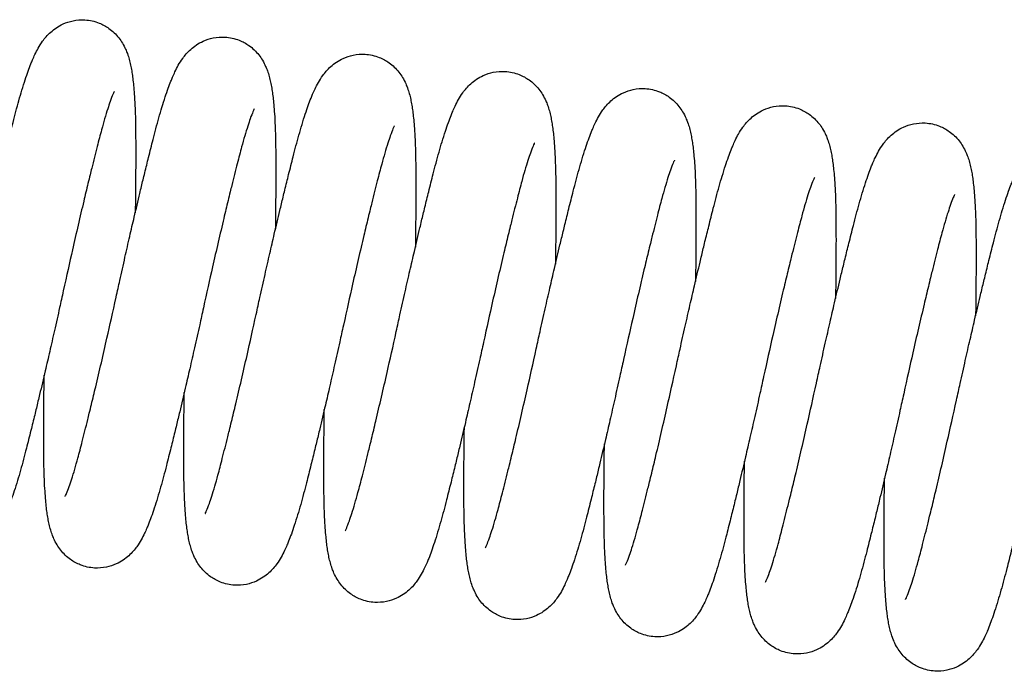
# Model space of a CAD drawing. Units: inches. Extents: x 0 to 15467, y 0 to 4113.
# Drawn here: x 5238 to 5243, y 669 to 672 of the extents above; entities that cross this region are included whole.
import ezdxf

# ---------------------------------------------------------------- set-up
doc = ezdxf.new("R2010")
doc.units = ezdxf.units.IN
doc.header["$MEASUREMENT"] = 0
doc.layers.add('FAKRO LOFT LADDERS', color=7, linetype='Continuous')
doc.layers.add('FAKRO TEXT', color=80, linetype='Continuous', lineweight=9)

# ---------------------------------------------------------------- blocks, each defined once
blk = doc.blocks.new('LML B120')
at = {"layer": 'FAKRO LOFT LADDERS', "linetype": 'Continuous'}
for points, knots in [([(321.849, -186.677), (321.934, -186.29), (322.104, -185.518), (322.398, -184.199), (322.695, -182.896), (323.009, -181.539), (323.285, -180.368), (323.504, -179.458), (323.687, -178.702), (323.899, -177.844), (324.129, -176.927), (324.342, -176.104), (324.527, -175.431), (324.722, -174.763), (324.916, -174.147), (325.102, -173.604), (325.255, -173.2), (325.394, -172.861), (325.541, -172.533), (325.734, -172.153), (326.013, -171.705), (326.463, -171.159), (327.152, -170.672), (327.931, -170.412), (328.715, -170.355), (329.502, -170.528), (330.109, -170.866), (330.499, -171.191), (330.791, -171.517), (331.027, -171.865), (331.199, -172.202), (331.331, -172.538), (331.434, -172.867), (331.517, -173.216), (331.586, -173.581), (331.632, -173.897), (331.675, -174.24), (331.716, -174.642), (331.761, -175.227), (331.795, -175.889), (331.821, -176.672), (331.833, -177.549), (331.836, -178.577), (331.835, -179.448), (331.831, -180.165), (331.825, -180.97), (331.817, -181.751), (331.809, -182.349), (331.807, -182.463)], [0, 0, 0, 0, 0.0112695, 0.026707, 0.0411037, 0.0545839, 0.071815, 0.0820743, 0.0875423, 0.1001972, 0.115687, 0.1257732, 0.1364825, 0.1476814, 0.1598407, 0.1709942, 0.1810049, 0.1869028, 0.195018, 0.2052602, 0.2158647, 0.2286765, 0.2412509, 0.2491477, 0.2577885, 0.2684169, 0.2767041, 0.2820425, 0.2876895, 0.2937368, 0.3011419, 0.3067791, 0.3146056, 0.322921, 0.3312947, 0.3396234, 0.3439688, 0.3532338, 0.364073, 0.3770138, 0.3874237, 0.4014576, 0.4155924, 0.4294196, 0.4351943, 0.442046, 0.4583316, 0.4621315, 0.4621315, 0.4621315, 0.4621315]), ([(330.61, -187.753), (330.695, -187.366), (330.865, -186.594), (331.16, -185.275), (331.457, -183.972), (331.77, -182.615), (332.047, -181.443), (332.265, -180.534), (332.449, -179.778), (332.66, -178.92), (332.891, -178.003), (333.104, -177.18), (333.289, -176.507), (333.483, -175.839), (333.677, -175.222), (333.864, -174.68), (334.016, -174.275), (334.155, -173.936), (334.302, -173.609), (334.496, -173.228), (334.774, -172.781), (335.224, -172.235), (335.913, -171.748), (336.693, -171.488), (337.477, -171.431), (338.264, -171.604), (338.871, -171.942), (339.261, -172.266), (339.553, -172.592), (339.789, -172.941), (339.96, -173.278), (340.093, -173.614), (340.195, -173.943), (340.278, -174.292), (340.347, -174.657), (340.394, -174.973), (340.436, -175.316), (340.477, -175.718), (340.522, -176.302), (340.556, -176.965), (340.582, -177.748), (340.595, -178.625), (340.598, -179.652), (340.597, -180.524), (340.593, -181.241), (340.587, -182.046), (340.578, -182.827), (340.57, -183.425), (340.569, -183.539)], [0, 0, 0, 0, 0.0112695, 0.026707, 0.0411037, 0.0545839, 0.071815, 0.0820743, 0.0875423, 0.1001972, 0.115687, 0.1257732, 0.1364825, 0.1476814, 0.1598407, 0.1709942, 0.1810049, 0.1869028, 0.195018, 0.2052602, 0.2158647, 0.2286765, 0.2412509, 0.2491477, 0.2577885, 0.2684169, 0.2767041, 0.2820425, 0.2876895, 0.2937368, 0.3011419, 0.3067791, 0.3146056, 0.322921, 0.3312947, 0.3396234, 0.3439688, 0.3532338, 0.364073, 0.3770138, 0.3874237, 0.4014576, 0.4155924, 0.4294196, 0.4351943, 0.442046, 0.4583316, 0.4621315, 0.4621315, 0.4621315, 0.4621315]), ([(339.372, -188.829), (339.457, -188.442), (339.627, -187.67), (339.921, -186.351), (340.218, -185.047), (340.532, -183.691), (340.808, -182.519), (341.027, -181.61), (341.21, -180.854), (341.422, -179.995), (341.652, -179.079), (341.865, -178.256), (342.05, -177.583), (342.245, -176.915), (342.439, -176.298), (342.625, -175.755), (342.778, -175.351), (342.917, -175.012), (343.064, -174.684), (343.257, -174.304), (343.536, -173.856), (343.986, -173.31), (344.675, -172.823), (345.454, -172.564), (346.238, -172.507), (347.025, -172.68), (347.632, -173.018), (348.022, -173.342), (348.315, -173.668), (348.55, -174.017), (348.722, -174.354), (348.854, -174.689), (348.957, -175.019), (349.04, -175.368), (349.109, -175.733), (349.155, -176.048), (349.198, -176.392), (349.239, -176.794), (349.284, -177.378), (349.318, -178.04), (349.344, -178.824), (349.356, -179.701), (349.359, -180.728), (349.358, -181.599), (349.354, -182.317), (349.348, -183.122), (349.34, -183.903), (349.332, -184.501), (349.33, -184.615)], [0, 0, 0, 0, 0.0112695, 0.026707, 0.0411037, 0.0545839, 0.071815, 0.0820743, 0.0875423, 0.1001972, 0.115687, 0.1257732, 0.1364825, 0.1476814, 0.1598407, 0.1709942, 0.1810049, 0.1869028, 0.195018, 0.2052602, 0.2158647, 0.2286765, 0.2412509, 0.2491477, 0.2577885, 0.2684169, 0.2767041, 0.2820425, 0.2876895, 0.2937368, 0.3011419, 0.3067791, 0.3146056, 0.322921, 0.3312947, 0.3396234, 0.3439688, 0.3532338, 0.364073, 0.3770138, 0.3874237, 0.4014576, 0.4155924, 0.4294196, 0.4351943, 0.442046, 0.4583316, 0.4621315, 0.4621315, 0.4621315, 0.4621315]), ([(348.133, -189.905), (348.218, -189.517), (348.388, -188.746), (348.683, -187.427), (348.98, -186.123), (349.294, -184.767), (349.57, -183.595), (349.788, -182.686), (349.972, -181.93), (350.183, -181.071), (350.414, -180.154), (350.627, -179.332), (350.812, -178.658), (351.006, -177.991), (351.2, -177.374), (351.387, -176.831), (351.539, -176.427), (351.678, -176.088), (351.825, -175.76), (352.019, -175.38), (352.298, -174.932), (352.747, -174.386), (353.437, -173.899), (354.216, -173.64), (355, -173.583), (355.787, -173.755), (356.394, -174.094), (356.784, -174.418), (357.076, -174.744), (357.312, -175.093), (357.483, -175.429), (357.616, -175.765), (357.718, -176.094), (357.801, -176.443), (357.87, -176.809), (357.917, -177.124), (357.96, -177.468), (358, -177.869), (358.045, -178.454), (358.079, -179.116), (358.105, -179.9), (358.118, -180.777), (358.121, -181.804), (358.12, -182.675), (358.116, -183.393), (358.11, -184.198), (358.101, -184.979), (358.093, -185.577), (358.092, -185.69)], [0, 0, 0, 0, 0.0112695, 0.026707, 0.0411037, 0.0545839, 0.071815, 0.0820743, 0.0875423, 0.1001972, 0.115687, 0.1257732, 0.1364825, 0.1476814, 0.1598407, 0.1709942, 0.1810049, 0.1869028, 0.195018, 0.2052602, 0.2158647, 0.2286765, 0.2412509, 0.2491477, 0.2577885, 0.2684169, 0.2767041, 0.2820425, 0.2876895, 0.2937368, 0.3011419, 0.3067791, 0.3146056, 0.322921, 0.3312947, 0.3396234, 0.3439688, 0.3532338, 0.364073, 0.3770138, 0.3874237, 0.4014576, 0.4155924, 0.4294196, 0.4351943, 0.442046, 0.4583316, 0.4621315, 0.4621315, 0.4621315, 0.4621315]), ([(330.494, -174.874), (330.494, -174.874), (330.494, -174.875), (330.422, -175.014), (330.259, -175.435), (330.08, -175.966), (329.898, -176.559), (329.681, -177.331), (329.416, -178.355), (329.168, -179.335), (328.975, -180.122), (328.805, -180.818), (328.457, -182.267), (327.908, -184.638), (327.516, -186.396), (327.308, -187.348)], [0.8086974, 0.8086974, 0.8086974, 0.8086974, 0.8088955, 0.8251788, 0.8406271, 0.8522489, 0.8651008, 0.8773979, 0.8936854, 0.9125101, 0.9177043, 0.9245443, 0.9382093, 0.9722716, 1, 1, 1, 1]), ([(356.895, -190.98), (356.98, -190.593), (357.15, -189.821), (357.444, -188.502), (357.741, -187.199), (358.055, -185.842), (358.331, -184.671), (358.55, -183.761), (358.733, -183.005), (358.945, -182.147), (359.175, -181.23), (359.388, -180.408), (359.573, -179.734), (359.768, -179.066), (359.962, -178.45), (360.148, -177.907), (360.301, -177.503), (360.44, -177.164), (360.587, -176.836), (360.78, -176.456), (361.059, -176.008), (361.509, -175.462), (362.198, -174.975), (362.977, -174.715), (363.761, -174.658), (364.548, -174.831), (365.155, -175.169), (365.545, -175.494), (365.838, -175.82), (366.073, -176.168), (366.245, -176.505), (366.377, -176.841), (366.48, -177.17), (366.563, -177.519), (366.632, -177.884), (366.678, -178.2), (366.721, -178.544), (366.762, -178.945), (366.807, -179.53), (366.841, -180.192), (366.867, -180.975), (366.879, -181.852), (366.882, -182.88), (366.881, -183.751), (366.877, -184.469), (366.872, -185.274), (366.863, -186.054), (366.855, -186.653), (366.853, -186.766)], [0, 0, 0, 0, 0.0112695, 0.026707, 0.0411037, 0.0545839, 0.071815, 0.0820743, 0.0875423, 0.1001972, 0.115687, 0.1257732, 0.1364825, 0.1476814, 0.1598407, 0.1709942, 0.1810049, 0.1869028, 0.195018, 0.2052602, 0.2158647, 0.2286765, 0.2412509, 0.2491477, 0.2577885, 0.2684169, 0.2767041, 0.2820425, 0.2876895, 0.2937368, 0.3011419, 0.3067791, 0.3146056, 0.322921, 0.3312947, 0.3396234, 0.3439688, 0.3532338, 0.364073, 0.3770138, 0.3874237, 0.4014576, 0.4155924, 0.4294196, 0.4351943, 0.442046, 0.4583316, 0.4621315, 0.4621315, 0.4621315, 0.4621315]), ([(339.256, -175.95), (339.256, -175.95), (339.255, -175.951), (339.183, -176.09), (339.021, -176.511), (338.841, -177.042), (338.66, -177.634), (338.442, -178.407), (338.177, -179.431), (337.93, -180.411), (337.736, -181.198), (337.567, -181.893), (337.218, -183.343), (336.669, -185.714), (336.278, -187.472), (336.069, -188.423)], [0.8086974, 0.8086974, 0.8086974, 0.8086974, 0.8088955, 0.8251788, 0.8406271, 0.8522489, 0.8651008, 0.8773979, 0.8936854, 0.9125101, 0.9177043, 0.9245443, 0.9382093, 0.9722716, 1, 1, 1, 1]), ([(365.656, -192.056), (365.741, -191.669), (365.911, -190.897), (366.206, -189.578), (366.503, -188.275), (366.817, -186.918), (367.093, -185.747), (367.311, -184.837), (367.495, -184.081), (367.706, -183.223), (367.937, -182.306), (368.15, -181.483), (368.335, -180.81), (368.529, -180.142), (368.723, -179.525), (368.91, -178.983), (369.062, -178.579), (369.201, -178.239), (369.348, -177.912), (369.542, -177.532), (369.821, -177.084), (370.27, -176.538), (370.96, -176.051), (371.739, -175.791), (372.523, -175.734), (373.31, -175.907), (373.917, -176.245), (374.307, -176.569), (374.599, -176.895), (374.835, -177.244), (375.006, -177.581), (375.139, -177.917), (375.241, -178.246), (375.324, -178.595), (375.393, -178.96), (375.44, -179.276), (375.483, -179.619), (375.523, -180.021), (375.568, -180.605), (375.602, -181.268), (375.628, -182.051), (375.641, -182.928), (375.644, -183.956), (375.643, -184.827), (375.639, -185.544), (375.633, -186.349), (375.625, -187.13), (375.616, -187.728), (375.615, -187.842)], [0, 0, 0, 0, 0.0112695, 0.026707, 0.0411037, 0.0545839, 0.071815, 0.0820743, 0.0875423, 0.1001972, 0.115687, 0.1257732, 0.1364825, 0.1476814, 0.1598407, 0.1709942, 0.1810049, 0.1869028, 0.195018, 0.2052602, 0.2158647, 0.2286765, 0.2412509, 0.2491477, 0.2577885, 0.2684169, 0.2767041, 0.2820425, 0.2876895, 0.2937368, 0.3011419, 0.3067791, 0.3146056, 0.322921, 0.3312947, 0.3396234, 0.3439688, 0.3532338, 0.364073, 0.3770138, 0.3874237, 0.4014576, 0.4155924, 0.4294196, 0.4351943, 0.442046, 0.4583316, 0.4621315, 0.4621315, 0.4621315, 0.4621315]), ([(348.017, -177.026), (348.017, -177.026), (348.017, -177.027), (347.945, -177.165), (347.782, -177.586), (347.603, -178.118), (347.421, -178.71), (347.204, -179.483), (346.939, -180.506), (346.691, -181.487), (346.498, -182.273), (346.328, -182.969), (345.98, -184.419), (345.431, -186.789), (345.039, -188.548), (344.831, -189.499)], [0.8086974, 0.8086974, 0.8086974, 0.8086974, 0.8088955, 0.8251788, 0.8406271, 0.8522489, 0.8651008, 0.8773979, 0.8936854, 0.9125101, 0.9177043, 0.9245443, 0.9382093, 0.9722716, 1, 1, 1, 1]), ([(374.418, -193.132), (374.503, -192.745), (374.673, -191.973), (374.968, -190.654), (375.264, -189.351), (375.578, -187.994), (375.854, -186.822), (376.073, -185.913), (376.256, -185.157), (376.468, -184.299), (376.698, -183.382), (376.911, -182.559), (377.096, -181.886), (377.291, -181.218), (377.485, -180.601), (377.671, -180.058), (377.824, -179.654), (377.963, -179.315), (378.11, -178.988), (378.303, -178.607), (378.582, -178.159), (379.032, -177.613), (379.721, -177.126), (380.5, -176.867), (381.284, -176.81), (382.071, -176.983), (382.678, -177.321), (383.068, -177.645), (383.361, -177.971), (383.596, -178.32), (383.768, -178.657), (383.9, -178.993), (384.003, -179.322), (384.086, -179.671), (384.155, -180.036), (384.201, -180.352), (384.244, -180.695), (384.285, -181.097), (384.33, -181.681), (384.364, -182.344), (384.39, -183.127), (384.402, -184.004), (384.405, -185.031), (384.404, -185.902), (384.4, -186.62), (384.395, -187.425), (384.386, -188.206), (384.378, -188.804), (384.376, -188.918)], [0, 0, 0, 0, 0.0112695, 0.026707, 0.0411037, 0.0545839, 0.071815, 0.0820743, 0.0875423, 0.1001972, 0.115687, 0.1257732, 0.1364825, 0.1476814, 0.1598407, 0.1709942, 0.1810049, 0.1869028, 0.195018, 0.2052602, 0.2158647, 0.2286765, 0.2412509, 0.2491477, 0.2577885, 0.2684169, 0.2767041, 0.2820425, 0.2876895, 0.2937368, 0.3011419, 0.3067791, 0.3146056, 0.322921, 0.3312947, 0.3396234, 0.3439688, 0.3532338, 0.364073, 0.3770138, 0.3874237, 0.4014576, 0.4155924, 0.4294196, 0.4351943, 0.442046, 0.4583316, 0.4621315, 0.4621315, 0.4621315, 0.4621315]), ([(383.179, -194.208), (383.264, -193.821), (383.434, -193.049), (383.729, -191.73), (384.026, -190.426), (384.34, -189.07), (384.616, -187.898), (384.834, -186.989), (385.018, -186.233), (385.229, -185.374), (385.46, -184.458), (385.673, -183.635), (385.858, -182.962), (386.052, -182.294), (386.246, -181.677), (386.433, -181.134), (386.585, -180.73), (386.724, -180.391), (386.871, -180.063), (387.065, -179.683), (387.344, -179.235), (387.793, -178.689), (388.483, -178.202), (389.262, -177.943), (390.046, -177.886), (390.833, -178.059), (391.44, -178.397), (391.83, -178.721), (392.122, -179.047), (392.358, -179.396), (392.529, -179.732), (392.662, -180.068), (392.764, -180.397), (392.847, -180.747), (392.916, -181.112), (392.963, -181.427), (393.006, -181.771), (393.047, -182.173), (393.091, -182.757), (393.125, -183.419), (393.151, -184.203), (393.164, -185.08), (393.167, -186.107), (393.166, -186.978), (393.162, -187.696), (393.156, -188.501), (393.148, -189.282), (393.139, -189.88), (393.138, -189.994)], [0, 0, 0, 0, 0.0112695, 0.026707, 0.0411037, 0.0545839, 0.071815, 0.0820743, 0.0875423, 0.1001972, 0.115687, 0.1257732, 0.1364825, 0.1476814, 0.1598407, 0.1709942, 0.1810049, 0.1869028, 0.195018, 0.2052602, 0.2158647, 0.2286765, 0.2412509, 0.2491477, 0.2577885, 0.2684169, 0.2767041, 0.2820425, 0.2876895, 0.2937368, 0.3011419, 0.3067791, 0.3146056, 0.322921, 0.3312947, 0.3396234, 0.3439688, 0.3532338, 0.364073, 0.3770138, 0.3874237, 0.4014576, 0.4155924, 0.4294196, 0.4351943, 0.442046, 0.4583316, 0.4621315, 0.4621315, 0.4621315, 0.4621315]), ([(356.779, -178.102), (356.779, -178.102), (356.778, -178.103), (356.706, -178.241), (356.544, -178.662), (356.364, -179.193), (356.183, -179.786), (355.966, -180.559), (355.7, -181.582), (355.453, -182.562), (355.259, -183.349), (355.09, -184.045), (354.741, -185.494), (354.192, -187.865), (353.801, -189.624), (353.592, -190.575)], [0.8086974, 0.8086974, 0.8086974, 0.8086974, 0.8088955, 0.8251788, 0.8406271, 0.8522489, 0.8651008, 0.8773979, 0.8936854, 0.9125101, 0.9177043, 0.9245443, 0.9382093, 0.9722716, 1, 1, 1, 1]), ([(365.54, -179.177), (365.54, -179.177), (365.54, -179.178), (365.468, -179.317), (365.305, -179.738), (365.126, -180.269), (364.944, -180.862), (364.727, -181.635), (364.462, -182.658), (364.215, -183.638), (364.021, -184.425), (363.851, -185.121), (363.503, -186.57), (362.954, -188.941), (362.562, -190.699), (362.354, -191.651)], [0.8086974, 0.8086974, 0.8086974, 0.8086974, 0.8088955, 0.8251788, 0.8406271, 0.8522489, 0.8651008, 0.8773979, 0.8936854, 0.9125101, 0.9177043, 0.9245443, 0.9382093, 0.9722716, 1, 1, 1, 1]), ([(374.302, -180.253), (374.302, -180.253), (374.301, -180.254), (374.229, -180.393), (374.067, -180.814), (373.887, -181.345), (373.706, -181.938), (373.489, -182.71), (373.223, -183.734), (372.976, -184.714), (372.782, -185.501), (372.613, -186.197), (372.264, -187.646), (371.715, -190.017), (371.324, -191.775), (371.115, -192.726)], [0.8086974, 0.8086974, 0.8086974, 0.8086974, 0.8088955, 0.8251788, 0.8406271, 0.8522489, 0.8651008, 0.8773979, 0.8936854, 0.9125101, 0.9177043, 0.9245443, 0.9382093, 0.9722716, 1, 1, 1, 1]), ([(383.063, -181.329), (383.063, -181.329), (383.063, -181.33), (382.991, -181.469), (382.828, -181.89), (382.649, -182.421), (382.468, -183.013), (382.25, -183.786), (381.985, -184.809), (381.738, -185.79), (381.544, -186.577), (381.374, -187.272), (381.026, -188.722), (380.477, -191.093), (380.085, -192.851), (379.877, -193.802)], [0.8086974, 0.8086974, 0.8086974, 0.8086974, 0.8088955, 0.8251788, 0.8406271, 0.8522489, 0.8651008, 0.8773979, 0.8936854, 0.9125101, 0.9177043, 0.9245443, 0.9382093, 0.9722716, 1, 1, 1, 1]), ([(327.308, -187.348), (327.223, -187.735), (327.053, -188.507), (326.758, -189.826), (326.461, -191.129), (326.148, -192.486), (325.871, -193.657), (325.653, -194.567), (325.469, -195.323), (325.258, -196.181), (325.027, -197.098), (324.814, -197.92), (324.629, -198.594), (324.435, -199.262), (324.241, -199.878), (324.055, -200.421), (323.902, -200.825), (323.763, -201.164), (323.616, -201.492), (323.422, -201.872), (323.144, -202.32), (322.694, -202.866), (322.005, -203.353), (321.225, -203.613), (320.441, -203.67), (319.654, -203.497), (319.047, -203.159), (318.657, -202.834), (318.365, -202.508), (318.129, -202.16), (317.958, -201.823), (317.825, -201.487), (317.723, -201.158), (317.64, -200.809), (317.571, -200.444), (317.524, -200.128), (317.482, -199.784), (317.441, -199.383), (317.396, -198.798), (317.362, -198.136), (317.336, -197.353), (317.323, -196.476), (317.321, -195.448), (317.321, -194.577), (317.325, -193.859), (317.331, -193.054), (317.34, -192.274), (317.348, -191.675), (317.349, -191.562)], [0, 0, 0, 0, 0.0112695, 0.026707, 0.0411037, 0.0545839, 0.071815, 0.0820743, 0.0875423, 0.1001972, 0.115687, 0.1257732, 0.1364825, 0.1476814, 0.1598407, 0.1709942, 0.1810049, 0.1869028, 0.195018, 0.2052602, 0.2158647, 0.2286765, 0.2412509, 0.2491477, 0.2577885, 0.2684169, 0.2767041, 0.2820425, 0.2876895, 0.2937368, 0.3011419, 0.3067791, 0.3146056, 0.322921, 0.3312947, 0.3396234, 0.3439688, 0.3532338, 0.364073, 0.3770138, 0.3874237, 0.4014576, 0.4155924, 0.4294196, 0.4351943, 0.442046, 0.4583316, 0.4621315, 0.4621315, 0.4621315, 0.4621315]), ([(327.424, -200.226), (327.424, -200.226), (327.424, -200.225), (327.496, -200.087), (327.659, -199.666), (327.838, -199.135), (328.02, -198.542), (328.237, -197.769), (328.502, -196.746), (328.75, -195.766), (328.943, -194.979), (329.113, -194.283), (329.462, -192.834), (330.01, -190.463), (330.402, -188.704), (330.61, -187.753)], [0.8086974, 0.8086974, 0.8086974, 0.8086974, 0.8088955, 0.8251788, 0.8406271, 0.8522489, 0.8651008, 0.8773979, 0.8936854, 0.9125101, 0.9177043, 0.9245443, 0.9382093, 0.9722716, 1, 1, 1, 1]), ([(336.069, -188.423), (335.985, -188.811), (335.815, -189.583), (335.52, -190.901), (335.223, -192.205), (334.909, -193.561), (334.633, -194.733), (334.414, -195.642), (334.231, -196.398), (334.019, -197.257), (333.789, -198.174), (333.576, -198.996), (333.391, -199.67), (333.196, -200.337), (333.002, -200.954), (332.816, -201.497), (332.664, -201.901), (332.524, -202.24), (332.377, -202.568), (332.184, -202.948), (331.905, -203.396), (331.455, -203.942), (330.766, -204.429), (329.987, -204.688), (329.203, -204.746), (328.416, -204.573), (327.809, -204.234), (327.419, -203.91), (327.127, -203.584), (326.891, -203.235), (326.719, -202.899), (326.587, -202.563), (326.485, -202.234), (326.401, -201.885), (326.332, -201.519), (326.286, -201.204), (326.243, -200.86), (326.202, -200.459), (326.157, -199.874), (326.123, -199.212), (326.097, -198.428), (326.085, -197.552), (326.082, -196.524), (326.083, -195.653), (326.087, -194.935), (326.093, -194.13), (326.101, -193.349), (326.109, -192.751), (326.111, -192.638)], [0, 0, 0, 0, 0.0112695, 0.026707, 0.0411037, 0.0545839, 0.071815, 0.0820743, 0.0875423, 0.1001972, 0.115687, 0.1257732, 0.1364825, 0.1476814, 0.1598407, 0.1709942, 0.1810049, 0.1869028, 0.195018, 0.2052602, 0.2158647, 0.2286765, 0.2412509, 0.2491477, 0.2577885, 0.2684169, 0.2767041, 0.2820425, 0.2876895, 0.2937368, 0.3011419, 0.3067791, 0.3146056, 0.322921, 0.3312947, 0.3396234, 0.3439688, 0.3532338, 0.364073, 0.3770138, 0.3874237, 0.4014576, 0.4155924, 0.4294196, 0.4351943, 0.442046, 0.4583316, 0.4621315, 0.4621315, 0.4621315, 0.4621315]), ([(336.185, -201.302), (336.185, -201.302), (336.186, -201.301), (336.258, -201.163), (336.421, -200.742), (336.6, -200.21), (336.781, -199.618), (336.999, -198.845), (337.264, -197.822), (337.511, -196.841), (337.705, -196.055), (337.874, -195.359), (338.223, -193.909), (338.772, -191.539), (339.163, -189.78), (339.372, -188.829)], [0.8086974, 0.8086974, 0.8086974, 0.8086974, 0.8088955, 0.8251788, 0.8406271, 0.8522489, 0.8651008, 0.8773979, 0.8936854, 0.9125101, 0.9177043, 0.9245443, 0.9382093, 0.9722716, 1, 1, 1, 1]), ([(344.831, -189.499), (344.746, -189.886), (344.576, -190.658), (344.281, -191.977), (343.984, -193.281), (343.671, -194.637), (343.394, -195.809), (343.176, -196.718), (342.992, -197.474), (342.781, -198.333), (342.55, -199.249), (342.337, -200.072), (342.152, -200.745), (341.958, -201.413), (341.764, -202.03), (341.578, -202.573), (341.425, -202.977), (341.286, -203.316), (341.139, -203.644), (340.945, -204.024), (340.667, -204.472), (340.217, -205.018), (339.528, -205.505), (338.748, -205.764), (337.964, -205.821), (337.177, -205.648), (336.571, -205.31), (336.181, -204.986), (335.888, -204.66), (335.652, -204.311), (335.481, -203.974), (335.348, -203.639), (335.246, -203.31), (335.163, -202.96), (335.094, -202.595), (335.048, -202.28), (335.005, -201.936), (334.964, -201.534), (334.919, -200.95), (334.885, -200.288), (334.859, -199.504), (334.846, -198.627), (334.844, -197.6), (334.844, -196.729), (334.848, -196.011), (334.854, -195.206), (334.863, -194.425), (334.871, -193.827), (334.873, -193.713)], [0, 0, 0, 0, 0.0112695, 0.026707, 0.0411037, 0.0545839, 0.071815, 0.0820743, 0.0875423, 0.1001972, 0.115687, 0.1257732, 0.1364825, 0.1476814, 0.1598407, 0.1709942, 0.1810049, 0.1869028, 0.195018, 0.2052602, 0.2158647, 0.2286765, 0.2412509, 0.2491477, 0.2577885, 0.2684169, 0.2767041, 0.2820425, 0.2876895, 0.2937368, 0.3011419, 0.3067791, 0.3146056, 0.322921, 0.3312947, 0.3396234, 0.3439688, 0.3532338, 0.364073, 0.3770138, 0.3874237, 0.4014576, 0.4155924, 0.4294196, 0.4351943, 0.442046, 0.4583316, 0.4621315, 0.4621315, 0.4621315, 0.4621315]), ([(344.947, -202.378), (344.947, -202.378), (344.947, -202.377), (345.019, -202.238), (345.182, -201.817), (345.361, -201.286), (345.543, -200.694), (345.76, -199.921), (346.025, -198.897), (346.273, -197.917), (346.466, -197.13), (346.636, -196.435), (346.985, -194.985), (347.533, -192.614), (347.925, -190.856), (348.133, -189.905)], [0.8086974, 0.8086974, 0.8086974, 0.8086974, 0.8088955, 0.8251788, 0.8406271, 0.8522489, 0.8651008, 0.8773979, 0.8936854, 0.9125101, 0.9177043, 0.9245443, 0.9382093, 0.9722716, 1, 1, 1, 1]), ([(353.592, -190.575), (353.508, -190.962), (353.338, -191.734), (353.043, -193.053), (352.746, -194.356), (352.432, -195.713), (352.156, -196.885), (351.937, -197.794), (351.754, -198.55), (351.542, -199.408), (351.312, -200.325), (351.099, -201.148), (350.914, -201.821), (350.719, -202.489), (350.525, -203.106), (350.339, -203.648), (350.187, -204.053), (350.047, -204.392), (349.901, -204.719), (349.707, -205.1), (349.428, -205.547), (348.978, -206.094), (348.289, -206.58), (347.51, -206.84), (346.726, -206.897), (345.939, -206.724), (345.332, -206.386), (344.942, -206.062), (344.65, -205.736), (344.414, -205.387), (344.242, -205.05), (344.11, -204.714), (344.008, -204.385), (343.924, -204.036), (343.855, -203.671), (343.809, -203.355), (343.766, -203.012), (343.725, -202.61), (343.68, -202.026), (343.646, -201.363), (343.62, -200.58), (343.608, -199.703), (343.605, -198.676), (343.606, -197.804), (343.61, -197.087), (343.616, -196.282), (343.624, -195.501), (343.632, -194.903), (343.634, -194.789)], [0, 0, 0, 0, 0.0112695, 0.026707, 0.0411037, 0.0545839, 0.071815, 0.0820743, 0.0875423, 0.1001972, 0.115687, 0.1257732, 0.1364825, 0.1476814, 0.1598407, 0.1709942, 0.1810049, 0.1869028, 0.195018, 0.2052602, 0.2158647, 0.2286765, 0.2412509, 0.2491477, 0.2577885, 0.2684169, 0.2767041, 0.2820425, 0.2876895, 0.2937368, 0.3011419, 0.3067791, 0.3146056, 0.322921, 0.3312947, 0.3396234, 0.3439688, 0.3532338, 0.364073, 0.3770138, 0.3874237, 0.4014576, 0.4155924, 0.4294196, 0.4351943, 0.442046, 0.4583316, 0.4621315, 0.4621315, 0.4621315, 0.4621315]), ([(353.708, -203.454), (353.708, -203.454), (353.709, -203.453), (353.781, -203.314), (353.944, -202.893), (354.123, -202.362), (354.304, -201.769), (354.522, -200.997), (354.787, -199.973), (355.034, -198.993), (355.228, -198.206), (355.397, -197.51), (355.746, -196.061), (356.295, -193.69), (356.686, -191.932), (356.895, -190.98)], [0.8086974, 0.8086974, 0.8086974, 0.8086974, 0.8088955, 0.8251788, 0.8406271, 0.8522489, 0.8651008, 0.8773979, 0.8936854, 0.9125101, 0.9177043, 0.9245443, 0.9382093, 0.9722716, 1, 1, 1, 1]), ([(362.354, -191.651), (362.269, -192.038), (362.099, -192.81), (361.804, -194.129), (361.507, -195.432), (361.194, -196.789), (360.917, -197.96), (360.699, -198.87), (360.515, -199.626), (360.304, -200.484), (360.073, -201.401), (359.86, -202.224), (359.675, -202.897), (359.481, -203.565), (359.287, -204.181), (359.101, -204.724), (358.948, -205.128), (358.809, -205.467), (358.662, -205.795), (358.468, -206.175), (358.19, -206.623), (357.74, -207.169), (357.051, -207.656), (356.271, -207.916), (355.487, -207.973), (354.7, -207.8), (354.094, -207.462), (353.704, -207.137), (353.411, -206.812), (353.175, -206.463), (353.004, -206.126), (352.872, -205.79), (352.769, -205.461), (352.686, -205.112), (352.617, -204.747), (352.571, -204.431), (352.528, -204.088), (352.487, -203.686), (352.442, -203.101), (352.408, -202.439), (352.382, -201.656), (352.369, -200.779), (352.367, -199.751), (352.368, -198.88), (352.371, -198.163), (352.377, -197.358), (352.386, -196.577), (352.394, -195.979), (352.396, -195.865)], [0, 0, 0, 0, 0.0112695, 0.026707, 0.0411037, 0.0545839, 0.071815, 0.0820743, 0.0875423, 0.1001972, 0.115687, 0.1257732, 0.1364825, 0.1476814, 0.1598407, 0.1709942, 0.1810049, 0.1869028, 0.195018, 0.2052602, 0.2158647, 0.2286765, 0.2412509, 0.2491477, 0.2577885, 0.2684169, 0.2767041, 0.2820425, 0.2876895, 0.2937368, 0.3011419, 0.3067791, 0.3146056, 0.322921, 0.3312947, 0.3396234, 0.3439688, 0.3532338, 0.364073, 0.3770138, 0.3874237, 0.4014576, 0.4155924, 0.4294196, 0.4351943, 0.442046, 0.4583316, 0.4621315, 0.4621315, 0.4621315, 0.4621315]), ([(362.47, -204.53), (362.47, -204.53), (362.471, -204.529), (362.542, -204.39), (362.705, -203.969), (362.885, -203.438), (363.066, -202.845), (363.283, -202.072), (363.549, -201.049), (363.796, -200.069), (363.989, -199.282), (364.159, -198.586), (364.508, -197.137), (365.056, -194.766), (365.448, -193.007), (365.656, -192.056)], [0.8086974, 0.8086974, 0.8086974, 0.8086974, 0.8088955, 0.8251788, 0.8406271, 0.8522489, 0.8651008, 0.8773979, 0.8936854, 0.9125101, 0.9177043, 0.9245443, 0.9382093, 0.9722716, 1, 1, 1, 1]), ([(371.115, -192.726), (371.031, -193.114), (370.861, -193.886), (370.566, -195.205), (370.269, -196.508), (369.955, -197.865), (369.679, -199.036), (369.46, -199.945), (369.277, -200.702), (369.065, -201.56), (368.835, -202.477), (368.622, -203.299), (368.437, -203.973), (368.242, -204.64), (368.048, -205.257), (367.862, -205.8), (367.71, -206.204), (367.57, -206.543), (367.424, -206.871), (367.23, -207.251), (366.951, -207.699), (366.501, -208.245), (365.812, -208.732), (365.033, -208.992), (364.249, -209.049), (363.462, -208.876), (362.855, -208.537), (362.465, -208.213), (362.173, -207.887), (361.937, -207.539), (361.765, -207.202), (361.633, -206.866), (361.531, -206.537), (361.447, -206.188), (361.379, -205.823), (361.332, -205.507), (361.289, -205.163), (361.248, -204.762), (361.203, -204.177), (361.169, -203.515), (361.143, -202.732), (361.131, -201.855), (361.128, -200.827), (361.129, -199.956), (361.133, -199.238), (361.139, -198.433), (361.147, -197.653), (361.155, -197.054), (361.157, -196.941)], [0, 0, 0, 0, 0.0112695, 0.026707, 0.0411037, 0.0545839, 0.071815, 0.0820743, 0.0875423, 0.1001972, 0.115687, 0.1257732, 0.1364825, 0.1476814, 0.1598407, 0.1709942, 0.1810049, 0.1869028, 0.195018, 0.2052602, 0.2158647, 0.2286765, 0.2412509, 0.2491477, 0.2577885, 0.2684169, 0.2767041, 0.2820425, 0.2876895, 0.2937368, 0.3011419, 0.3067791, 0.3146056, 0.322921, 0.3312947, 0.3396234, 0.3439688, 0.3532338, 0.364073, 0.3770138, 0.3874237, 0.4014576, 0.4155924, 0.4294196, 0.4351943, 0.442046, 0.4583316, 0.4621315, 0.4621315, 0.4621315, 0.4621315]), ([(371.231, -205.605), (371.231, -205.605), (371.232, -205.604), (371.304, -205.466), (371.467, -205.045), (371.646, -204.514), (371.827, -203.921), (372.045, -203.148), (372.31, -202.125), (372.557, -201.144), (372.751, -200.358), (372.92, -199.662), (373.269, -198.212), (373.818, -195.842), (374.209, -194.083), (374.418, -193.132)], [0.8086974, 0.8086974, 0.8086974, 0.8086974, 0.8088955, 0.8251788, 0.8406271, 0.8522489, 0.8651008, 0.8773979, 0.8936854, 0.9125101, 0.9177043, 0.9245443, 0.9382093, 0.9722716, 1, 1, 1, 1]), ([(379.877, -193.802), (379.792, -194.189), (379.622, -194.961), (379.327, -196.28), (379.031, -197.584), (378.717, -198.94), (378.44, -200.112), (378.222, -201.021), (378.038, -201.777), (377.827, -202.636), (377.596, -203.552), (377.383, -204.375), (377.198, -205.048), (377.004, -205.716), (376.81, -206.333), (376.624, -206.876), (376.471, -207.28), (376.332, -207.619), (376.185, -207.947), (375.991, -208.327), (375.713, -208.775), (375.263, -209.321), (374.574, -209.808), (373.794, -210.067), (373.01, -210.124), (372.224, -209.951), (371.617, -209.613), (371.227, -209.289), (370.934, -208.963), (370.698, -208.614), (370.527, -208.278), (370.395, -207.942), (370.292, -207.613), (370.209, -207.264), (370.14, -206.898), (370.094, -206.583), (370.051, -206.239), (370.01, -205.838), (369.965, -205.253), (369.931, -204.591), (369.905, -203.807), (369.892, -202.93), (369.89, -201.903), (369.891, -201.032), (369.895, -200.314), (369.9, -199.509), (369.909, -198.728), (369.917, -198.13), (369.919, -198.016)], [0, 0, 0, 0, 0.0112695, 0.026707, 0.0411037, 0.0545839, 0.071815, 0.0820743, 0.0875423, 0.1001972, 0.115687, 0.1257732, 0.1364825, 0.1476814, 0.1598407, 0.1709942, 0.1810049, 0.1869028, 0.195018, 0.2052602, 0.2158647, 0.2286765, 0.2412509, 0.2491477, 0.2577885, 0.2684169, 0.2767041, 0.2820425, 0.2876895, 0.2937368, 0.3011419, 0.3067791, 0.3146056, 0.322921, 0.3312947, 0.3396234, 0.3439688, 0.3532338, 0.364073, 0.3770138, 0.3874237, 0.4014576, 0.4155924, 0.4294196, 0.4351943, 0.442046, 0.4583316, 0.4621315, 0.4621315, 0.4621315, 0.4621315]), ([(379.993, -206.681), (379.993, -206.681), (379.994, -206.68), (380.065, -206.541), (380.228, -206.12), (380.408, -205.589), (380.589, -204.997), (380.806, -204.224), (381.072, -203.201), (381.319, -202.22), (381.512, -201.433), (381.682, -200.738), (382.031, -199.288), (382.579, -196.917), (382.971, -195.159), (383.179, -194.208)], [0.8086974, 0.8086974, 0.8086974, 0.8086974, 0.8088955, 0.8251788, 0.8406271, 0.8522489, 0.8651008, 0.8773979, 0.8936854, 0.9125101, 0.9177043, 0.9245443, 0.9382093, 0.9722716, 1, 1, 1, 1]), ([(388.638, -194.878), (388.554, -195.265), (388.384, -196.037), (388.089, -197.356), (387.792, -198.659), (387.478, -200.016), (387.202, -201.188), (386.983, -202.097), (386.8, -202.853), (386.588, -203.711), (386.358, -204.628), (386.145, -205.451), (385.96, -206.124), (385.765, -206.792), (385.571, -207.409), (385.385, -207.952), (385.233, -208.356), (385.093, -208.695), (384.947, -209.022), (384.753, -209.403), (384.474, -209.851), (384.024, -210.397), (383.335, -210.884), (382.556, -211.143), (381.772, -211.2), (380.985, -211.027), (380.378, -210.689), (379.988, -210.365), (379.696, -210.039), (379.46, -209.69), (379.288, -209.353), (379.156, -209.018), (379.054, -208.688), (378.97, -208.339), (378.902, -207.974), (378.855, -207.658), (378.812, -207.315), (378.771, -206.913), (378.727, -206.329), (378.692, -205.666), (378.667, -204.883), (378.654, -204.006), (378.651, -202.979), (378.652, -202.108), (378.656, -201.39), (378.662, -200.585), (378.67, -199.804), (378.679, -199.206), (378.68, -199.092)], [0, 0, 0, 0, 0.0112695, 0.026707, 0.0411037, 0.0545839, 0.071815, 0.0820743, 0.0875423, 0.1001972, 0.115687, 0.1257732, 0.1364825, 0.1476814, 0.1598407, 0.1709942, 0.1810049, 0.1869028, 0.195018, 0.2052602, 0.2158647, 0.2286765, 0.2412509, 0.2491477, 0.2577885, 0.2684169, 0.2767041, 0.2820425, 0.2876895, 0.2937368, 0.3011419, 0.3067791, 0.3146056, 0.322921, 0.3312947, 0.3396234, 0.3439688, 0.3532338, 0.364073, 0.3770138, 0.3874237, 0.4014576, 0.4155924, 0.4294196, 0.4351943, 0.442046, 0.4583316, 0.4621315, 0.4621315, 0.4621315, 0.4621315])]:
    blk.add_open_spline(points, degree=3, knots=knots, dxfattribs=at)

msp = doc.modelspace()

# ---------------------------------------------------------------- block references
at = {"layer": 'FAKRO TEXT', "xscale": 0.075, "yscale": 0.075, "zscale": 0.075}
msp.add_blockref('LML B120', (5213.9205, 684.7035), dxfattribs=at)

doc.saveas('drawing.dxf')
